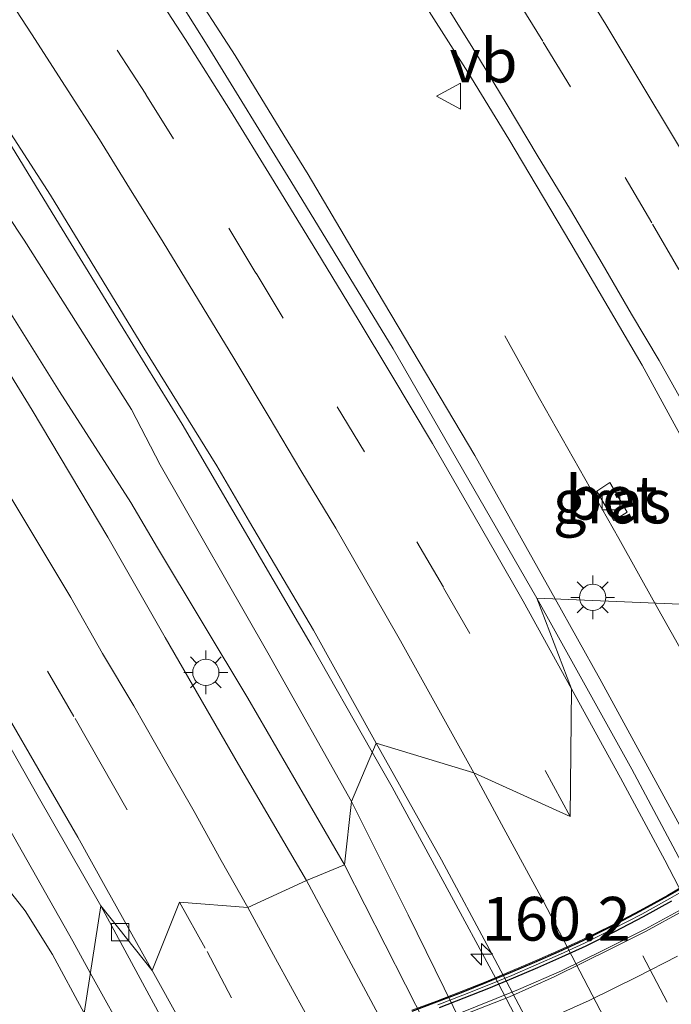
# Model space of a CAD drawing. Units: metres. Extents: x 155978 to 158207, y 381249 to 387503.
# Drawn here: x 157679 to 157716, y 384453 to 384509 of the extents above; entities that cross this region are included whole.
import ezdxf
from ezdxf.enums import TextEntityAlignment as Align

# ---------------------------------------------------------------- set-up
doc = ezdxf.new("R2010")
doc.units = ezdxf.units.M
doc.linetypes.add('VW-3-9_STREEP', pattern=[12, 3, -9])
doc.layers.get('0').update_dxf_attribs({"lineweight": 25})
for name, color, linetype, lineweight in [('B-ME-AM-KILOMETR-S-B1', 7, 'Continuous', 18), ('B-ME-BV-GELEIDECONSTRUCTIE-GELEIDERAIL-L-B1', 213, 'BV-GELEIDERAIL', 18), ('B-ME-BV-GELEIDECONSTRUCTIE-GELEIDERAIL-L-B2', 213, 'BV-GELEIDERAIL', 18), ('B-ME-GW-KRUINLIJN-L-B1', 93, 'Continuous', 18), ('B-ME-GW-TEENLIJN-L-B1', 93, 'Continuous', 18), ('B-ME-IE-GRASLAND-GV-B6', 93, 'Continuous', 18), ('B-ME-IE-HULPGEOMETRIE-L-B1', 53, 'Continuous', 18), ('B-ME-IE-MEUBILAIR_WEGMEUBILAIR-LICHTMAST-S-B1', 8, 'Continuous', 18), ('B-ME-KW-VIADUCT-GV-B7', 173, 'Continuous', 18), ('B-ME-MW-MUUR-L-B1', 8, 'IE-TERREINAFSCHEIDING-KUNSTMATIG', 18), ('B-ME-VH-VERH_SOORT-BETON-OVERIG-GV-B6', 8, 'IE-TERREINAFSCHEIDING-NATUURLIJK-HOUTWAL', 18), ('B-ME-VH-VERH_SOORT-BITUMEN-GV-B6', 8, 'IE-TERREINAFSCHEIDING-NATUURLIJK-HOUTWAL', 18), ('B-ME-VH-VERH_SOORT-BITUMEN-GV-B7', 8, 'Continuous', 18), ('B-ME-VV-KOLK-S-B1', 8, 'Continuous', 18), ('B-ME-VW-MARKERING-39STREEP-015-L-B1', 255, 'VW-3-9_STREEP', 18), ('B-ME-VW-MARKERING-STREEP-015-L-B1', 7, 'Continuous', 18), ('B-ME-VW-MARKERING-STREEP-015-L-B2', 7, 'Continuous', 18), ('B-ME-VW-MEUBILAIR_WEGMEUBILAIR-VERKEERSBORD-S-B1', 8, 'Continuous', 18)]:
    doc.layers.add(name, color=color, linetype=linetype, lineweight=lineweight)
doc.layers.add('B-ME-MW-MUUR-GV-B7', color=10, linetype='Continuous')
doc.styles.add('NLCS-ISO', font='NLCS-ISO.TTF')
doc.linetypes.add('BV-GELEIDERAIL', pattern='A,10,-3,[108,NLCS.SHX,S=1,R=0,X=0,Y=0],-3', length=16)
doc.linetypes.add('IE-TERREINAFSCHEIDING-KUNSTMATIG', pattern='A,4,[82,NLCS.SHX,S=0.75,R=90,X=0,Y=0],4,-2', length=10)
doc.linetypes.add('IE-TERREINAFSCHEIDING-NATUURLIJK-HOUTWAL', pattern='A,7,-1.5,[67,NLCS.SHX,S=0.75,R=45,X=0,Y=0],-1.5,7,-1.5,[70,NLCS.SHX,S=0.75,R=0,X=0,Y=0],-1.5', length=20)

# ---------------------------------------------------------------- blocks, each defined once
blk = doc.blocks.new('hecto')
for p, q in [((0, 0.625), (-0.625, 0)), ((0, -0.625), (0, 0.625)), ((-0.625, 0), (0.625, 0)), ((0.625, 0), (0, -0.625))]:
    blk.add_line(p, q)
blk = doc.blocks.new('lantaarnpaal')
for p, q in [((0, 0.75), (0, 1.25)), ((-0.884, 0.884), (-0.53, 0.53)), ((0.53, 0.53), (0.884, 0.884)), ((-0.75, 0), (-1.25, 0)), ((0.75, 0), (1.25, 0)), ((-0.53, -0.53), (-0.884, -0.884)), ((0.53, -0.53), (0.884, -0.884)), ((0, -0.75), (0, -1.25))]:
    blk.add_line(p, q)
blk.add_circle((0, 0), 0.75)
blk = doc.blocks.new('kolk')
blk.add_lwpolyline([(-0.5, -0.5), (0.5, -0.5), (0.5, 0.5), (-0.5, 0.5)], close=True)
blk = doc.blocks.new('verkeersbord')
for p, q in [((0, 0.75), (-0.75, -0.625)), ((0.75, -0.625), (0, 0.75)), ((-0.75, -0.625), (0.75, -0.625))]:
    blk.add_line(p, q)

msp = doc.modelspace()

# ---------------------------------------------------------------- linework, layer by layer
at = {"layer": 'B-ME-BV-GELEIDECONSTRUCTIE-GELEIDERAIL-L-B1'}
for points in [[(157668.781, 384540.337, 20.123), (157672.073, 384535.686, 20.117), (157675.098, 384531.277, 20.096), (157678.804, 384525.733, 20.15), (157682.512, 384520.277, 20.121), (157685.452, 384515.856, 20.105), (157688.467, 384511.248, 20.125), (157691.3, 384506.856, 20.148), (157694.083, 384502.297, 20.156), (157695.477, 384500.055, 20.15)], [(157688.275, 384485.793, 19.575), (157684.736, 384491.506, 19.587), (157681.269, 384497.177, 19.564), (157678.51, 384501.667, 19.572), (157675.016, 384506.999, 19.572), (157671.394, 384512.517, 19.572), (157667.673, 384518.073, 19.618)], [(157709.573, 384475.816, 20.152), (157704.99, 384484.008, 20.11), (157698.211, 384495.415, 20.196), (157695.477, 384500.055, 20.15)], [(157715.279, 384475.571, 19.278), (157713.218, 384479.26, 19.16), (157708.686, 384487.254, 18.935), (157706.714, 384490.843, 18.779)], [(157699.134, 384467.054, 19.641), (157695.646, 384473.189, 19.615), (157688.275, 384485.793, 19.575)], [(157760.181, 384367.125, 20.234), (157757.08, 384375.284, 20.214), (157753.985, 384383.271, 20.193), (157751.001, 384390.668, 20.182), (157747.96, 384397.976, 20.183), (157745.265, 384404.309, 20.15), (157742.752, 384410.094, 20.083), (157740.626, 384414.962, 20.135), (157737.759, 384421.251, 20.047), (157734.391, 384428.518, 20.063), (157730.828, 384435.761, 20.11), (157725.857, 384445.265, 20.191), (157717.27, 384461.82, 20.207), (157712.133, 384471.24, 20.175), (157709.573, 384475.816, 20.152)], [(157761.883, 384379.07, 18.922), (157758.886, 384386.005, 19.03), (157755.109, 384394.508, 19.368), (157752.395, 384400.551, 19.49), (157749.642, 384406.64, 19.59), (157745.752, 384415.229, 19.553), (157742.328, 384422.752, 19.5), (157738.626, 384430.841, 19.454), (157735.051, 384438.31, 19.424), (157731.423, 384445.49, 19.424), (157728.364, 384451.36, 19.428), (157720.959, 384465.211, 19.436), (157717.139, 384472.243, 19.385), (157715.279, 384475.571, 19.278)], [(157683.02, 384454.441, 20.267), (157682.015, 384456.247, 20.244), (157677.311, 384464.54, 20.296), (157673.446, 384471.163, 20.268)], [(157699.134, 384467.054, 19.641), (157700.271, 384465.054, 19.649), (157703.522, 384459.058, 19.681), (157706.063, 384454.362, 19.689), (157713.4, 384440.276, 19.646), (157716.332, 384434.428, 19.549), (157716.963, 384433.159, 19.553)], [(157683.02, 384454.441, 20.267), (157685.287, 384450.365, 20.32), (157693.298, 384435.058, 20.273), (157696.359, 384429.049, 20.214), (157699.91, 384421.986, 20.029), (157702.853, 384415.981, 19.863), (157705.205, 384411.248, 19.709), (157707.385, 384406.501, 19.542)]]:
    msp.add_polyline3d(points, dxfattribs=at)
at = {"layer": 'B-ME-BV-GELEIDECONSTRUCTIE-GELEIDERAIL-L-B2'}
msp.add_polyline3d([(157703.759, 384451.986, 27.029), (157707.484, 384453.494, 26.985), (157709.951, 384454.553, 26.992), (157712.311, 384455.726, 26.99), (157714.716, 384456.936, 27.025), (157717.023, 384458.201, 27.021), (157719.314, 384459.584, 27.068), (157721.591, 384460.994, 27.063), (157723.812, 384462.446, 27.031), (157726.005, 384463.954, 27.034), (157728.103, 384465.567, 27.041), (157730.232, 384467.176, 27.025), (157733.289, 384469.742, 27.014), (157736.246, 384472.454, 27.036), (157739.049, 384475.263, 27.014), (157740.927, 384477.234, 27.006), (157743.566, 384480.288, 27.018), (157746.113, 384483.359, 27.015), (157749.387, 384487.54, 26.993), (157751.694, 384490.756, 26.988), (157753.194, 384492.941, 26.978), (157754.241, 384494.483, 26.986)], dxfattribs=at)
at = {"layer": 'B-ME-GW-KRUINLIJN-L-B1'}
for points in [[(157685.339, 384481.312, 19.689), (157681.262, 384487.653, 19.713), (157677.531, 384493.602, 19.705), (157673.324, 384500.145, 19.705), (157669.801, 384505.421, 19.738), (157665.735, 384511.574, 19.701), (157661.63, 384517.472, 19.734), (157657.788, 384523.377, 19.709), (157654.095, 384528.499, 19.738), (157650.005, 384534.079, 19.795), (157643.972, 384542.447, 19.664), (157639.414, 384548.561, 19.676), (157634.9, 384555.003, 19.684), (157629.567, 384561.553, 19.631), (157623.607, 384568.528, 19.758), (157618.769, 384574.444, 19.709), (157614.63, 384580.061, 19.684), (157610.455, 384584.65, 19.717), (157606.019, 384589.875, 19.664), (157600.112, 384596.244, 19.77), (157596.885, 384599.983, 19.77), (157592.599, 384604.425, 19.73)], [(157697.537, 384460.616, 19.721), (157692.028, 384470.131, 19.693), (157686.868, 384478.734, 19.749), (157685.339, 384481.312, 19.689)], [(157709.38, 384437.466, 19.689), (157702.2, 384451.465, 19.813), (157697.537, 384460.616, 19.721)]]:
    msp.add_polyline3d(points, dxfattribs=at)
at = {"layer": 'B-ME-GW-TEENLIJN-L-B1'}
for points in [[(157645.508, 384545.876, 18.435), (157649.987, 384539.692, 18.439), (157654.762, 384532.95, 18.316), (157654.951, 384532.42, 18.242), (157655.11, 384531.701, 18.336), (157656.281, 384530.196, 18.304), (157657.118, 384529.487, 18.222), (157660.263, 384525.167, 18.463), (157663.528, 384519.957, 18.492), (157668.731, 384512.324, 18.537), (157674.369, 384503.639, 18.607), (157679.238, 384496.31, 18.545), (157685.377, 384486.627, 18.545), (157687.019, 384483.475, 18.545)], [(157682.66, 384452.133, 19.574), (157680.855, 384455.493, 19.499), (157679.294, 384457.978, 19.522), (157678.325, 384459.224, 19.533), (157676.985, 384460.574, 19.527), (157675.673, 384461.454, 19.524), (157673.863, 384462.224, 19.475), (157671.411, 384462.783, 19.483), (157668.454, 384463.131, 19.48), (157666.273, 384463.591, 19.53), (157665.067, 384464.15, 19.469), (157663.6, 384465.423, 19.508), (157662.254, 384467.781, 19.469), (157660.632, 384470.969, 19.331), (157659.165, 384473.35, 19.203), (157655.605, 384478.337, 19.369), (157651.564, 384484.204, 19.596), (157644.882, 384494.716, 19.544), (157636.522, 384507.005, 19.469), (157629.215, 384517.19, 19.497), (157621.403, 384528.41, 19.491), (157613.93, 384538.097, 19.447), (157609.268, 384544.845, 19.369)], [(157687.019, 384483.475, 18.545), (157693.17, 384472.732, 18.651), (157697.942, 384464.241, 18.681)], [(157697.942, 384464.241, 18.681), (157701.181, 384457.765, 18.723), (157704.276, 384451.465, 18.695), (157711.395, 384437.615, 18.615)]]:
    msp.add_polyline3d(points, dxfattribs=at)
at = {"layer": 'B-ME-IE-GRASLAND-GV-B6'}
for points in [[(157699.349, 384467.56, 18.868), (157697.942, 384464.241, 18.681), (157693.17, 384472.732, 18.651), (157687.019, 384483.475, 18.545), (157685.377, 384486.627, 18.545), (157679.238, 384496.31, 18.545), (157674.369, 384503.639, 18.607), (157668.731, 384512.324, 18.537), (157663.528, 384519.957, 18.492), (157660.263, 384525.167, 18.463), (157657.118, 384529.487, 18.222), (157656.281, 384530.196, 18.304), (157655.11, 384531.701, 18.336), (157654.951, 384532.42, 18.242), (157654.762, 384532.95, 18.316), (157649.987, 384539.692, 18.439), (157645.508, 384545.876, 18.435)], [(157645.508, 384545.876, 18.435), (157649.987, 384539.692, 18.439), (157654.762, 384532.95, 18.316), (157654.951, 384532.42, 18.242), (157655.11, 384531.701, 18.336), (157656.281, 384530.196, 18.304), (157657.118, 384529.487, 18.222), (157660.263, 384525.167, 18.463), (157663.528, 384519.957, 18.492), (157668.731, 384512.324, 18.537), (157674.369, 384503.639, 18.607), (157679.238, 384496.31, 18.545), (157685.377, 384486.627, 18.545), (157687.019, 384483.475, 18.545), (157693.17, 384472.732, 18.651), (157697.942, 384464.241, 18.681)], [(157683.617, 384458.276, 19.558), (157682.66, 384452.133, 19.574), (157680.855, 384455.493, 19.499), (157679.294, 384457.978, 19.522), (157678.325, 384459.224, 19.533), (157676.985, 384460.574, 19.527), (157675.673, 384461.454, 19.524), (157673.863, 384462.224, 19.475), (157671.411, 384462.783, 19.483), (157668.454, 384463.131, 19.48), (157666.273, 384463.591, 19.53), (157665.067, 384464.15, 19.469), (157663.6, 384465.423, 19.508), (157662.254, 384467.781, 19.469), (157660.632, 384470.969, 19.331), (157659.165, 384473.35, 19.203), (157655.605, 384478.337, 19.369), (157651.564, 384484.204, 19.596), (157644.882, 384494.716, 19.544), (157636.522, 384507.005, 19.469), (157629.215, 384517.19, 19.497), (157621.403, 384528.41, 19.491), (157613.93, 384538.097, 19.447), (157609.268, 384544.845, 19.369)], [(157722.175, 384475.275, 19.001), (157708.541, 384475.86, 19.41), (157704.295, 384483.222, 19.43), (157700.33, 384490.092, 19.413), (157694.48, 384499.681, 19.399), (157689.706, 384507.445, 19.407), (157688.209, 384509.815, 19.389), (157684.933, 384514.802, 19.418), (157681.856, 384519.53, 19.392), (157678.29, 384524.855, 19.418), (157675.434, 384529.029, 19.384), (157671.826, 384534.354, 19.358), (157668.341, 384539.306, 19.343), (157664.729, 384544.388, 19.298)], [(157628.03, 384542.899, 19.549), (157634.87, 384533.774, 19.61), (157639.847, 384526.894, 19.582), (157645.546, 384518.9, 19.521), (157651.115, 384511.057, 19.564), (157656.743, 384503.083, 19.59), (157660.092, 384498.046, 19.593), (157661.424, 384495.923, 19.603), (157666.979, 384486.723, 19.552), (157671.565, 384479.169, 19.538), (157675.749, 384472.057, 19.578), (157679.959, 384464.656, 19.57), (157683.617, 384458.276, 19.558)], [(157643.972, 384542.447, 19.664), (157650.005, 384534.079, 19.795), (157654.095, 384528.499, 19.738), (157657.788, 384523.377, 19.709), (157661.63, 384517.472, 19.734), (157665.735, 384511.574, 19.701), (157669.801, 384505.421, 19.738), (157673.324, 384500.145, 19.705), (157677.531, 384493.602, 19.705), (157681.262, 384487.653, 19.713), (157685.339, 384481.312, 19.689), (157686.868, 384478.734, 19.749), (157692.028, 384470.131, 19.693), (157697.537, 384460.616, 19.721)], [(157697.942, 384464.241, 18.681), (157697.537, 384460.616, 19.721), (157692.028, 384470.131, 19.693), (157686.868, 384478.734, 19.749), (157685.339, 384481.312, 19.689), (157681.262, 384487.653, 19.713), (157677.531, 384493.602, 19.705), (157673.324, 384500.145, 19.705), (157669.801, 384505.421, 19.738), (157665.735, 384511.574, 19.701), (157661.63, 384517.472, 19.734), (157657.788, 384523.377, 19.709), (157654.095, 384528.499, 19.738), (157650.005, 384534.079, 19.795), (157643.972, 384542.447, 19.664)], [(157697.537, 384460.616, 19.721), (157695.364, 384459.713, 19.902), (157691.493, 384466.343, 19.817), (157687.289, 384473.604, 19.899), (157684.028, 384479.336, 19.852), (157679.699, 384486.596, 19.91), (157675.597, 384493.236, 19.841), (157672.364, 384498.29, 19.87), (157669.136, 384503.235, 19.818), (157664.649, 384510.077, 19.829), (157660.826, 384515.66, 19.845), (157656.774, 384521.605, 19.89), (157652.517, 384527.807, 19.88), (157648.257, 384533.821, 19.877), (157643.26, 384540.63, 19.844)], [(157652.293, 384540.671, 18.729), (157656.445, 384534.836, 18.759), (157662.157, 384527.108, 18.763), (157666.751, 384520.53, 18.766), (157669.608, 384516.259, 18.759), (157669.704, 384515.822, 18.776), (157675.261, 384507.355, 18.756), (157680.747, 384498.878, 18.759), (157686.087, 384490.127, 18.77), (157690.251, 384483.405, 18.77), (157692.11, 384480.219, 18.813), (157695.773, 384474.014, 18.866), (157699.349, 384467.56, 18.868)], [(157682.08, 384540.614, 19.165), (157684.669, 384536.878, 19.191), (157687.224, 384533.168, 19.225), (157689.821, 384529.287, 19.22), (157692.162, 384525.718, 19.157), (157694.738, 384521.768, 19.169), (157696.617, 384518.872, 19.122), (157698.029, 384516.631, 19.138), (157700.087, 384512.999, 19.122), (157702.387, 384509.376, 19.1), (157704.587, 384505.903, 19.09), (157706.939, 384502.08, 19.097), (157710.486, 384496.117, 19.104), (157714.555, 384489.156, 19.089), (157718.64, 384481.664, 19.107), (157722.175, 384475.275, 19.001)], [(157629.215, 384517.19, 19.497), (157636.522, 384507.005, 19.469), (157644.882, 384494.716, 19.544), (157651.564, 384484.204, 19.596), (157655.605, 384478.337, 19.369), (157659.165, 384473.35, 19.203), (157660.632, 384470.969, 19.331), (157662.254, 384467.781, 19.469), (157663.6, 384465.423, 19.508), (157665.067, 384464.15, 19.469), (157666.273, 384463.591, 19.53), (157668.454, 384463.131, 19.48), (157671.411, 384462.783, 19.483), (157673.863, 384462.224, 19.475), (157675.673, 384461.454, 19.524), (157676.985, 384460.574, 19.527), (157678.325, 384459.224, 19.533), (157679.294, 384457.978, 19.522), (157680.855, 384455.493, 19.499), (157682.66, 384452.133, 19.574)], [(157713.703, 384480.77, 18.709), (157712.71, 384482.461, 18.71), (157711.958, 384481.967, 18.743), (157712.926, 384480.285, 18.725), (157713.703, 384480.77, 18.709)], [(157757.559, 384371.373, 19.474), (157754.056, 384380.352, 19.477), (157750.601, 384389.027, 19.474), (157746.878, 384398.294, 19.46), (157744.13, 384404.738, 19.419), (157740.476, 384413.039, 19.379), (157736.774, 384420.977, 19.374), (157732.751, 384429.618, 19.432), (157729.264, 384436.712, 19.446), (157724.915, 384445.233, 19.453), (157716.774, 384460.789, 19.453), (157713.955, 384466.079, 19.429), (157708.541, 384475.86, 19.41), (157722.175, 384475.275, 19.001), (157727.6, 384465.523, 19.057), (157734.314, 384452.955, 19.082), (157737.778, 384446.119, 19.038), (157741.273, 384439.461, 19.023), (157745.575, 384430.516, 19.05), (157749.04, 384422.919, 19.04), (157752.107, 384415.422, 19.064), (157755.684, 384407.285, 19.098), (157759.257, 384398.702, 19.032)], [(157697.942, 384464.241, 18.681), (157699.349, 384467.56, 18.868), (157703.084, 384460.903, 18.861), (157705.961, 384455.523, 18.852), (157715.054, 384438.38, 18.85), (157717.411, 384433.476, 18.857), (157720.525, 384427.228, 18.801), (157723.316, 384421.282, 18.834), (157726.251, 384415.459, 18.851), (157728.631, 384409.849, 18.793), (157731.221, 384404.491, 18.899), (157733.466, 384398.879, 18.852), (157737.114, 384390.341, 18.9), (157740.111, 384382.905, 18.856), (157743.515, 384374.141, 18.921), (157746.649, 384366.069, 18.924), (157749.427, 384358.386, 18.959), (157752.764, 384349.035, 18.95), (157755.539, 384340.949, 18.981), (157757.936, 384333.676, 19.011)], [(157728.08, 384396.705, 19.868), (157724.332, 384405.397, 19.852), (157720.937, 384412.722, 19.891), (157717.395, 384420.704, 19.863), (157713.637, 384428.592, 19.816), (157709.38, 384437.466, 19.689), (157702.2, 384451.465, 19.813), (157697.537, 384460.616, 19.721), (157697.942, 384464.241, 18.681), (157701.181, 384457.765, 18.723), (157704.276, 384451.465, 18.695), (157711.395, 384437.615, 18.615), (157714.718, 384431.118, 18.51), (157718.428, 384424.115, 18.518), (157720.862, 384419.148, 18.468), (157723.559, 384412.921, 18.465), (157726.156, 384407.021, 18.587), (157729.406, 384399.3, 18.617)], [(157770.856, 384277.788, 18.986), (157767.745, 384289.026, 18.734), (157768.43, 384289.192, 18.731), (157768.142, 384290.378, 18.725), (157767.456, 384290.211, 18.728), (157765.115, 384300.091, 18.955), (157761.994, 384311.505, 18.875), (157758.383, 384323.78, 18.811), (157754.492, 384335.596, 18.72), (157750.841, 384346.566, 18.77), (157746.784, 384356.876, 18.703), (157741.454, 384370.664, 18.734), (157737.58, 384380.651, 18.692), (157733.496, 384390.433, 18.62), (157729.406, 384399.3, 18.617), (157726.156, 384407.021, 18.587), (157723.559, 384412.921, 18.465), (157720.862, 384419.148, 18.468), (157718.428, 384424.115, 18.518), (157714.718, 384431.118, 18.51), (157711.395, 384437.615, 18.615), (157704.276, 384451.465, 18.695), (157701.181, 384457.765, 18.723), (157697.942, 384464.241, 18.681)], [(157724.903, 384399.481, 19.863), (157722.215, 384405.622, 19.941), (157719.349, 384411.975, 19.882), (157716.881, 384417.405, 19.937), (157714.717, 384422.072, 19.878), (157711.531, 384428.45, 19.926), (157707.651, 384436.296, 19.793), (157699.629, 384451.792, 19.902), (157695.364, 384459.713, 19.902), (157697.537, 384460.616, 19.721), (157702.2, 384451.465, 19.813), (157709.38, 384437.466, 19.689), (157713.637, 384428.592, 19.816), (157717.395, 384420.704, 19.863), (157720.937, 384412.722, 19.891), (157724.332, 384405.397, 19.852), (157728.08, 384396.705, 19.868)], [(157682.66, 384452.133, 19.574), (157683.617, 384458.276, 19.558), (157687.745, 384450.635, 19.517)]]:
    msp.add_polyline3d(points, dxfattribs=at)
at = {"layer": 'B-ME-IE-HULPGEOMETRIE-L-B1'}
msp.add_polyline3d([(157682.66, 384452.133, 19.574), (157683.617, 384458.276, 19.558), (157686.561, 384454.588, 19.715), (157688.121, 384458.481, 19.759), (157692.012, 384458.173, 19.796), (157695.364, 384459.713, 19.902), (157697.537, 384460.616, 19.721), (157697.942, 384464.241, 18.681), (157699.349, 384467.56, 18.868), (157704.936, 384465.88, 19.116), (157710.444, 384463.371, 19.304), (157710.516, 384470.662, 19.449), (157708.541, 384475.86, 19.41), (157722.175, 384475.275, 19.001)], dxfattribs=at)
at = {"layer": 'B-ME-KW-VIADUCT-GV-B7'}
msp.add_polyline3d([(157701.389, 384452.311, 26.207), (157702.805, 384452.835, 26.164), (157704.215, 384453.376, 26.13), (157705.618, 384453.936, 26.103), (157707.014, 384454.512, 26.083), (157708.403, 384455.106, 26.072), (157709.784, 384455.717, 26.068), (157711.157, 384456.345, 26.071), (157712.795, 384457.158, 26.132), (157714.417, 384458.006, 26.179), (157716.022, 384458.889, 26.213), (157717.608, 384459.807, 26.233)], dxfattribs=at)
at = {"layer": 'B-ME-MW-MUUR-GV-B7'}
for points in [[(157701.406, 384452.264, 26.206), (157702.823, 384452.788, 26.164), (157704.233, 384453.33, 26.13), (157705.637, 384453.889, 26.103), (157707.034, 384454.466, 26.083), (157708.423, 384455.06, 26.072), (157709.805, 384455.672, 26.068), (157711.179, 384456.3, 26.071), (157712.818, 384457.113, 26.132), (157714.441, 384457.962, 26.179), (157716.047, 384458.846, 26.213), (157717.634, 384459.764, 26.233)], [(157716.223, 384458.532, 26.213), (157714.611, 384457.645, 26.179), (157712.981, 384456.793, 26.132), (157711.334, 384455.975, 26.071), (157709.953, 384455.343, 26.068), (157708.567, 384454.73, 26.072), (157707.173, 384454.134, 26.083), (157705.772, 384453.556, 26.103), (157704.364, 384452.995, 26.13), (157702.95, 384452.451, 26.164)]]:
    msp.add_polyline3d(points, dxfattribs=at)
at = {"layer": 'B-ME-MW-MUUR-L-B1'}
msp.add_polyline3d([(157702.886, 384452.62, 27.575), (157704.299, 384453.162, 27.54), (157705.705, 384453.722, 27.513), (157707.104, 384454.3, 27.494), (157708.495, 384454.895, 27.482), (157709.879, 384455.507, 27.478), (157711.256, 384456.137, 27.482), (157712.9, 384456.953, 27.542), (157714.526, 384457.804, 27.589), (157716.135, 384458.689, 27.623), (157717.726, 384459.609, 27.643)], dxfattribs=at)
at = {"layer": 'B-ME-VH-VERH_SOORT-BETON-OVERIG-GV-B6'}
msp.add_polyline3d([(157712.71, 384482.461, 18.71), (157713.703, 384480.77, 18.709), (157712.926, 384480.285, 18.725), (157711.958, 384481.967, 18.743), (157712.71, 384482.461, 18.71)], dxfattribs=at)
at = {"layer": 'B-ME-VH-VERH_SOORT-BITUMEN-GV-B6'}
for points in [[(157664.729, 384544.388, 19.298), (157668.341, 384539.306, 19.343), (157671.826, 384534.354, 19.358), (157675.434, 384529.029, 19.384), (157678.29, 384524.855, 19.418), (157681.856, 384519.53, 19.392), (157684.933, 384514.802, 19.418), (157688.209, 384509.815, 19.389), (157689.706, 384507.445, 19.407), (157694.48, 384499.681, 19.399), (157700.33, 384490.092, 19.413), (157704.295, 384483.222, 19.43), (157708.541, 384475.86, 19.41)], [(157695.364, 384459.713, 19.902), (157692.012, 384458.173, 19.796), (157688.121, 384458.481, 19.759), (157686.561, 384454.588, 19.715), (157683.617, 384458.276, 19.558), (157679.959, 384464.656, 19.57), (157675.749, 384472.057, 19.578), (157671.565, 384479.169, 19.538), (157666.979, 384486.723, 19.552), (157661.424, 384495.923, 19.603), (157660.092, 384498.046, 19.593), (157656.743, 384503.083, 19.59), (157651.115, 384511.057, 19.564), (157645.546, 384518.9, 19.521), (157639.847, 384526.894, 19.582), (157634.87, 384533.774, 19.61), (157628.03, 384542.899, 19.549)], [(157643.26, 384540.63, 19.844), (157648.257, 384533.821, 19.877), (157652.517, 384527.807, 19.88), (157656.774, 384521.605, 19.89), (157660.826, 384515.66, 19.845), (157664.649, 384510.077, 19.829), (157669.136, 384503.235, 19.818), (157672.364, 384498.29, 19.87), (157675.597, 384493.236, 19.841), (157679.699, 384486.596, 19.91), (157684.028, 384479.336, 19.852), (157687.289, 384473.604, 19.899), (157691.493, 384466.343, 19.817), (157695.364, 384459.713, 19.902)], [(157708.541, 384475.86, 19.41), (157710.516, 384470.662, 19.449), (157710.444, 384463.371, 19.304), (157704.936, 384465.88, 19.116), (157699.349, 384467.56, 18.868), (157695.773, 384474.014, 18.866), (157692.11, 384480.219, 18.813), (157690.251, 384483.405, 18.77), (157686.087, 384490.127, 18.77), (157680.747, 384498.878, 18.759), (157675.261, 384507.355, 18.756), (157669.704, 384515.822, 18.776), (157669.608, 384516.259, 18.759), (157666.751, 384520.53, 18.766), (157662.157, 384527.108, 18.763), (157656.445, 384534.836, 18.759), (157652.293, 384540.671, 18.729)], [(157730.15, 384485.795, 19.548), (157729.002, 384480.155, 19.469), (157725.632, 384478.873, 19.379), (157723.549, 384475.191, 19.138), (157722.175, 384475.275, 19.001), (157718.64, 384481.664, 19.107), (157714.555, 384489.156, 19.089), (157710.486, 384496.117, 19.104), (157706.939, 384502.08, 19.097), (157704.587, 384505.903, 19.09), (157702.387, 384509.376, 19.1), (157700.087, 384512.999, 19.122), (157698.029, 384516.631, 19.138), (157696.617, 384518.872, 19.122), (157694.738, 384521.768, 19.169), (157692.162, 384525.718, 19.157), (157689.821, 384529.287, 19.22), (157687.224, 384533.168, 19.225), (157684.669, 384536.878, 19.191), (157682.08, 384540.614, 19.165)], [(157733.466, 384398.879, 18.852), (157731.221, 384404.491, 18.899), (157728.631, 384409.849, 18.793), (157726.251, 384415.459, 18.851), (157723.316, 384421.282, 18.834), (157720.525, 384427.228, 18.801), (157717.411, 384433.476, 18.857), (157715.054, 384438.38, 18.85), (157705.961, 384455.523, 18.852), (157703.084, 384460.903, 18.861), (157699.349, 384467.56, 18.868), (157704.936, 384465.88, 19.116), (157710.444, 384463.371, 19.304), (157710.516, 384470.662, 19.449), (157708.541, 384475.86, 19.41), (157713.955, 384466.079, 19.429), (157716.774, 384460.789, 19.453), (157724.915, 384445.233, 19.453), (157729.264, 384436.712, 19.446), (157732.751, 384429.618, 19.432), (157736.774, 384420.977, 19.374), (157740.476, 384413.039, 19.379), (157744.13, 384404.738, 19.419), (157746.878, 384398.294, 19.46)], [(157714.958, 384395.473, 19.604), (157710.377, 384405.183, 19.589), (157705.987, 384414.193, 19.629), (157704.505, 384417.111, 19.631), (157704.75, 384417.214, 19.629), (157702.366, 384422.133, 19.629), (157699.217, 384428.678, 19.585), (157696.396, 384434.167, 19.593), (157687.745, 384450.635, 19.517), (157683.617, 384458.276, 19.558), (157686.561, 384454.588, 19.715), (157688.121, 384458.481, 19.759), (157692.012, 384458.173, 19.796), (157695.364, 384459.713, 19.902), (157699.629, 384451.792, 19.902), (157707.651, 384436.296, 19.793), (157711.531, 384428.45, 19.926), (157714.717, 384422.072, 19.878), (157716.881, 384417.405, 19.937), (157719.349, 384411.975, 19.882), (157722.215, 384405.622, 19.941), (157724.903, 384399.481, 19.863)]]:
    msp.add_polyline3d(points, dxfattribs=at)
at = {"layer": 'B-ME-VH-VERH_SOORT-BITUMEN-GV-B7'}
msp.add_polyline3d([(157704.342, 384452.045, 26.197), (157706.981, 384453.079, 26.203), (157709.526, 384454.219, 26.212), (157712.797, 384455.841, 26.222), (157714.748, 384456.816, 26.249), (157716.899, 384457.99, 26.249), (157719.293, 384459.347, 26.24), (157722.422, 384461.337, 26.239), (157724.872, 384463.001, 26.231), (157727.667, 384465.032, 26.231), (157730.353, 384467.128, 26.233), (157732.546, 384468.984, 26.261), (157735.024, 384471.219, 26.246), (157737.064, 384473.103, 26.212), (157739.268, 384475.299, 26.238), (157742.057, 384478.346, 26.235), (157744.86, 384481.643, 26.228), (157747.037, 384484.312, 26.21), (157748.932, 384486.723, 26.172), (157750.581, 384488.969, 26.161), (157752.367, 384491.444, 26.168), (157753.019, 384492.384, 26.134), (157756.026, 384486.665, 26.034), (157758.849, 384481.295, 25.889)], dxfattribs=at)
at = {"layer": 'B-ME-VW-MARKERING-39STREEP-015-L-B1'}
msp.add_line((157683.646, 384466.371, 19.767), (157688.121, 384458.481, 19.759), dxfattribs=at)
for points in [[(157598.23, 384617.93, 19.254), (157604.372, 384611.386, 19.29), (157612.342, 384602.445, 19.259), (157614.379, 384600.167, 19.293), (157620.279, 384593.432, 19.311), (157628.024, 384584.308, 19.275), (157629.939, 384581.995, 19.283), (157635.643, 384575.087, 19.246), (157637.536, 384572.759, 19.261), (157643.083, 384565.703, 19.287), (157644.95, 384563.341, 19.258), (157650.419, 384556.237, 19.29), (157657.554, 384546.634, 19.247), (157659.332, 384544.212, 19.235), (157664.558, 384536.929, 19.241), (157671.381, 384527.113, 19.304), (157673.061, 384524.604, 19.287), (157678.073, 384517.152, 19.351), (157684.554, 384507.169, 19.295), (157686.195, 384504.636, 19.311), (157690.934, 384496.995, 19.293), (157692.489, 384494.42, 19.268), (157697.13, 384486.778, 19.319), (157698.709, 384484.164, 19.283)], [(157683.646, 384466.371, 19.767), (157682.084, 384469.091, 19.75), (157677.473, 384476.956, 19.777), (157675.848, 384479.68, 19.773), (157671.136, 384487.397, 19.765), (157669.462, 384490.084, 19.79), (157664.601, 384497.775, 19.777), (157662.875, 384500.436, 19.765), (157657.861, 384507.997, 19.77), (157656.116, 384510.631, 19.777), (157650.992, 384518.147, 19.775), (157649.185, 384520.742, 19.777), (157643.957, 384528.134, 19.76), (157642.076, 384530.732, 19.787), (157636.752, 384538.026, 19.753), (157634.855, 384540.56, 19.777)], [(157687.392, 384540.55, 19.576), (157689.148, 384538.014, 19.545), (157694.226, 384530.523, 19.567), (157695.906, 384527.971, 19.528), (157700.84, 384520.417, 19.5), (157702.506, 384517.833, 19.468), (157707.306, 384510.231, 19.509), (157708.902, 384507.625, 19.449)], [(157708.902, 384507.625, 19.449), (157713.579, 384499.879, 19.461), (157715.149, 384497.222, 19.384), (157719.678, 384489.407, 19.376), (157721.189, 384486.73, 19.381), (157725.632, 384478.873, 19.379)], [(157710.444, 384463.371, 19.304), (157704.702, 384473.839, 19.299), (157703.193, 384476.472, 19.281), (157698.709, 384484.164, 19.283)], [(157779.535, 384285.489, 19.827), (157776.613, 384297.08, 19.756), (157775.843, 384299.984, 19.728), (157773.504, 384308.574, 19.674), (157772.644, 384311.466, 19.633), (157770.127, 384320.095, 19.597), (157766.649, 384331.485, 19.544), (157765.725, 384334.378, 19.495), (157762.952, 384342.946, 19.506), (157759.053, 384354.207, 19.467), (157754.948, 384365.449, 19.408), (157753.899, 384368.261, 19.388), (157750.76, 384376.562, 19.375), (157749.649, 384379.356, 19.329), (157746.337, 384387.725, 19.38), (157741.759, 384398.75, 19.37), (157736.98, 384409.72, 19.324), (157732.033, 384420.64, 19.291), (157726.871, 384431.405, 19.27), (157721.55, 384442.129, 19.294), (157710.444, 384463.371, 19.304)], [(157688.121, 384458.481, 19.759), (157689.688, 384455.657, 19.719), (157699.694, 384436.847, 19.791), (157701.112, 384434.059, 19.747), (157705.194, 384425.917, 19.77), (157706.582, 384423.075, 19.781), (157710.478, 384414.92, 19.749), (157711.852, 384412.044, 19.768), (157715.644, 384403.769, 19.786), (157716.95, 384400.891, 19.775), (157720.578, 384392.531, 19.775), (157721.801, 384389.661, 19.789), (157725.3, 384381.234, 19.823), (157726.496, 384378.284, 19.835)]]:
    msp.add_polyline3d(points, dxfattribs=at)
at = {"layer": 'B-ME-VW-MARKERING-STREEP-015-L-B1'}
for points in [[(157664.356, 384543.432, 19.396), (157667.301, 384539.276, 19.396), (157669.834, 384535.679, 19.415), (157671.888, 384532.661, 19.44), (157674.255, 384529.211, 19.411), (157676.594, 384525.752, 19.416), (157679.034, 384522.172, 19.457), (157681.371, 384518.681, 19.427), (157683.761, 384515.064, 19.44), (157686.187, 384511.282, 19.474), (157688.458, 384507.776, 19.457), (157691.021, 384503.696, 19.452), (157693.371, 384499.885, 19.445), (157695.954, 384495.662, 19.435)], [(157681.706, 384542.454, 19.286), (157683.716, 384539.534, 19.296), (157685.866, 384536.432, 19.281), (157687.744, 384533.633, 19.31), (157689.79, 384530.62, 19.284), (157691.847, 384527.579, 19.286), (157693.702, 384524.765, 19.276), (157695.667, 384521.814, 19.274), (157697.562, 384518.939, 19.207), (157699.686, 384515.577, 19.235), (157701.75, 384512.305, 19.211), (157704.881, 384507.268, 19.221)], [(157638.254, 384541.414, 19.716), (157640.818, 384537.997, 19.771), (157643.231, 384534.705, 19.779), (157645.521, 384531.561, 19.8), (157647.656, 384528.567, 19.829), (157649.571, 384525.846, 19.788), (157651.727, 384522.794, 19.8), (157653.664, 384520.003, 19.814), (157655.372, 384517.516, 19.836), (157657.193, 384514.814, 19.837), (157659.53, 384511.323, 19.773), (157661.443, 384508.487, 19.759), (157663.378, 384505.538, 19.725), (157665.233, 384502.767, 19.737), (157667.041, 384499.989, 19.764), (157668.799, 384497.217, 19.781), (157670.641, 384494.371, 19.829), (157673.177, 384490.311, 19.843), (157675.021, 384487.314, 19.851), (157676.787, 384484.439, 19.812), (157678.654, 384481.317, 19.858), (157681.9, 384475.881, 19.827)], [(157657.46, 384540.615, 19.028), (157659.724, 384537.437, 19.031), (157662.023, 384534.179, 19.018), (157664.462, 384530.696, 19.144), (157666.369, 384527.951, 19.079), (157668.303, 384525.141, 19.074), (157671.46, 384520.491, 19.081), (157673.23, 384517.86, 19.013), (157675.448, 384514.482, 19.047), (157677.687, 384511.13, 19.025), (157679.669, 384508.102, 19.076), (157681.591, 384505.109, 19.089), (157683.545, 384502.059, 19.115), (157685.268, 384499.282, 19.098), (157687.184, 384496.197, 19.098), (157689.193, 384492.881, 19.106), (157691.221, 384489.561, 19.065)], [(157729.002, 384480.155, 19.469), (157727.227, 384483.356, 19.503), (157725.334, 384486.754, 19.497), (157723.612, 384489.786, 19.478), (157721.825, 384492.888, 19.527), (157720.043, 384495.955, 19.515), (157718.09, 384499.26, 19.529), (157716.462, 384501.995, 19.561), (157714.314, 384505.577, 19.566), (157712.472, 384508.636, 19.553), (157710.305, 384512.15, 19.618)], [(157704.881, 384507.268, 19.221), (157706.83, 384504.042, 19.233), (157708.55, 384501.161, 19.199), (157710.461, 384498.039, 19.211), (157712.261, 384494.969, 19.16), (157713.948, 384492.072, 19.18), (157715.515, 384489.426, 19.15), (157717.083, 384486.641, 19.156), (157718.628, 384483.937, 19.158), (157720.19, 384481.2, 19.166), (157721.829, 384478.296, 19.173), (157723.549, 384475.191, 19.138)], [(157710.516, 384470.662, 19.449), (157707.744, 384475.686, 19.432), (157706.174, 384478.441, 19.43), (157704.654, 384481.093, 19.445), (157702.578, 384484.685, 19.447), (157700.195, 384488.662, 19.421), (157698.323, 384491.765, 19.423), (157695.954, 384495.662, 19.435)], [(157691.221, 384489.561, 19.065), (157693.248, 384486.2, 19.096), (157695.058, 384483.155, 19.064), (157697.041, 384479.848, 19.077), (157699.183, 384476.131, 19.103), (157700.737, 384473.41, 19.132), (157703.417, 384468.617, 19.115), (157704.936, 384465.88, 19.116)], [(157692.012, 384458.173, 19.796), (157690.506, 384460.862, 19.789), (157688.949, 384463.657, 19.801), (157687.388, 384466.388, 19.792), (157685.505, 384469.697, 19.826), (157683.726, 384472.694, 19.841), (157681.9, 384475.881, 19.827)], [(157676.003, 384473.036, 19.655), (157678.039, 384469.566, 19.645), (157680.31, 384465.65, 19.653), (157682.298, 384462.205, 19.653), (157683.957, 384459.211, 19.664), (157686.561, 384454.588, 19.715)], [(157745.639, 384398.736, 19.498), (157744.304, 384401.911, 19.488), (157742.823, 384405.369, 19.449), (157741.38, 384408.67, 19.42), (157738.783, 384414.482, 19.425), (157737.398, 384417.577, 19.416), (157735.992, 384420.561, 19.396), (157734.426, 384423.923, 19.399), (157732.786, 384427.428, 19.413), (157731.361, 384430.414, 19.408), (157729.608, 384433.995, 19.396), (157727.936, 384437.374, 19.404), (157726.388, 384440.466, 19.394), (157724.849, 384443.443, 19.392), (157723.306, 384446.499, 19.406), (157715.842, 384460.877, 19.489), (157713.313, 384465.587, 19.486), (157710.516, 384470.662, 19.449)], [(157704.936, 384465.88, 19.116), (157706.655, 384462.69, 19.089), (157708.889, 384458.56, 19.13), (157716.825, 384443.37, 19.091), (157718.684, 384439.676, 19.093), (157721.407, 384434.293, 19.07), (157722.805, 384431.455, 19.067), (157725.449, 384425.983, 19.082), (157727.813, 384421.056, 19.045), (157729.205, 384418.083, 19.038), (157730.623, 384415.017, 19.069), (157731.995, 384411.92, 19.064), (157733.237, 384409.17, 19.077), (157735.35, 384404.392, 19.105), (157737.624, 384399.095, 19.079)], [(157720.926, 384399.899, 19.811), (157719.155, 384403.874, 19.797), (157717.054, 384408.489, 19.822), (157714.725, 384413.544, 19.811), (157712.657, 384417.912, 19.799), (157710.483, 384422.417, 19.799), (157708.198, 384427.139, 19.805), (157705.56, 384432.44, 19.805), (157704.116, 384435.281, 19.834), (157702.73, 384438.011, 19.838), (157695.312, 384452.133, 19.801), (157693.609, 384455.271, 19.824), (157692.012, 384458.173, 19.796)], [(157686.561, 384454.588, 19.715), (157688.184, 384451.633, 19.625), (157696.562, 384435.759, 19.669), (157698.343, 384432.274, 19.646), (157700.89, 384427.186, 19.652), (157703.136, 384422.659, 19.618), (157704.676, 384419.48, 19.622), (157706.008, 384416.724, 19.643), (157707.385, 384413.824, 19.646), (157708.99, 384410.441, 19.674), (157710.505, 384407.114, 19.636), (157712.266, 384403.269, 19.636), (157713.803, 384399.826, 19.637)]]:
    msp.add_polyline3d(points, dxfattribs=at)
at = {"layer": 'B-ME-VW-MARKERING-STREEP-015-L-B2'}
msp.add_polyline3d([(157709.01, 384451.747, 26.182), (157711.518, 384452.861, 26.2), (157714.272, 384454.21, 26.196), (157716.579, 384455.406, 26.205)], dxfattribs=at)

# ---------------------------------------------------------------- block references
at = {"layer": 'B-ME-AM-KILOMETR-S-B1', "rotation": 90}
msp.add_blockref('hecto', (157705.38, 384455.504, 18.816), dxfattribs=at)
at = {"layer": 'B-ME-IE-MEUBILAIR_WEGMEUBILAIR-LICHTMAST-S-B1', "rotation": 90}
for p in [(157711.726, 384475.899, 19.214), (157689.621, 384471.61, 19.79)]:
    msp.add_blockref('lantaarnpaal', p, dxfattribs=at)
at = {"layer": 'B-ME-VV-KOLK-S-B1', "rotation": 90}
for p in [(157712.768, 384481.406, 18.72), (157684.727, 384456.771, 19.578)]:
    msp.add_blockref('kolk', p, dxfattribs=at)
at = {"layer": 'B-ME-VW-MEUBILAIR_WEGMEUBILAIR-VERKEERSBORD-S-B1', "rotation": 90}
msp.add_blockref('verkeersbord', (157703.548, 384504.533, 21.202), dxfattribs=at)

# ---------------------------------------------------------------- texts
at = {"layer": 'B-ME-AM-KILOMETR-S-B1', "ltscale": 0.2, "style": 'NLCS-ISO'}
msp.add_text('160.2', height=2.5, dxfattribs=at).set_placement((157705.38, 384455.504, 18.816), align=Align.BOTTOM_LEFT)
at = {"layer": 'B-ME-IE-GRASLAND-GV-B6', "ltscale": 0.2, "style": 'NLCS-ISO'}
msp.add_text('gras', height=2.5, dxfattribs=at).set_placement((157712.8305, 384481.373), align=Align.MIDDLE_CENTER)
at = {"layer": 'B-ME-VH-VERH_SOORT-BETON-OVERIG-GV-B6', "ltscale": 0.2, "style": 'NLCS-ISO'}
msp.add_text('bet', height=2.5, dxfattribs=at).set_placement((157712.8014, 384481.5888), align=Align.MIDDLE_CENTER)
at = {"layer": 'B-ME-VW-MEUBILAIR_WEGMEUBILAIR-VERKEERSBORD-S-B1', "ltscale": 0.2, "style": 'NLCS-ISO'}
msp.add_text('vb', height=2.5, dxfattribs=at).set_placement((157703.548, 384504.533, 21.202), align=Align.BOTTOM_LEFT)

doc.saveas('drawing.dxf')
